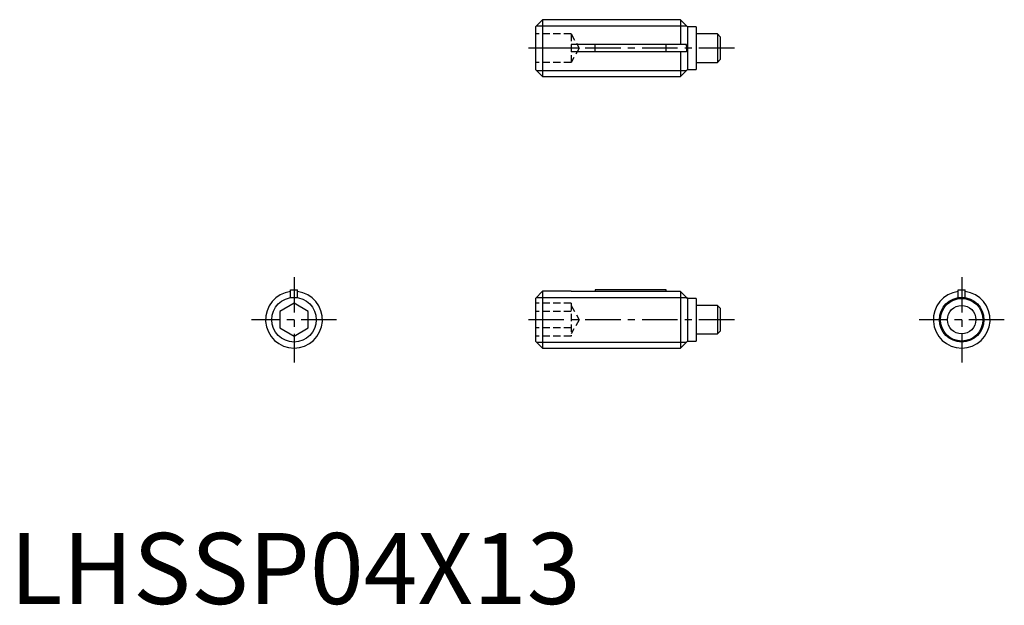
# Model space of a CAD drawing. Extents: x 0.7 to 70, y -0.1 to 41.1.
import ezdxf

# ---------------------------------------------------------------- set-up
doc = ezdxf.new("R2010")
doc.units = 0
doc.header["$LTSCALE"] = 2
doc.header["$MEASUREMENT"] = 0
doc.linetypes.add('CENTER', pattern=[2, 1.25, -0.25, 0.25, -0.25])
doc.linetypes.add('HIDDEN', pattern=[0.375, 0.25, -0.125])
doc.layers.get('0').update_dxf_attribs({"linetype": 'CONTINUOUS'})
for name, color, linetype in [('1', 1, 'CENTER'), ('2', 2, 'HIDDEN'), ('3', 3, 'CONTINUOUS')]:
    doc.layers.add(name, color=color, linetype=linetype)
doc.styles.add('Standard1', font='arial.ttf')

msp = doc.modelspace()

# ---------------------------------------------------------------- linework, layer by layer
for p, q in [((37.5, 41.1), (37, 40.6)), ((47.2, 41.1), (37.5, 41.1)), ((37.5, 41.1), (37.5, 37.1)), ((47.7, 40.6), (47.2, 41.1)), ((47.2, 41.1), (47.2, 39.35)), ((37, 40.6), (37, 37.6)), ((48.3, 40.6), (47.7, 40.6)), ((47.7, 40.6), (47.7, 37.6)), ((48.3, 40.6), (48.3, 37.6)), ((49.8, 40.1), (48.3, 40.1)), ((50, 39.9), (49.8, 40.1)), ((49.8, 40.1), (49.8, 38.1)), ((50, 39.9), (50, 38.3)), ((47.63, 39.35), (39.5, 39.35)), ((39.5, 39.35), (39.5, 38.85)), ((47.63, 38.85), (39.5, 38.85)), ((41.2, 38.85), (41.2, 39.35)), ((46.2, 38.85), (46.2, 39.35)), ((47.2, 38.85), (47.2, 37.1)), ((49.8, 38.1), (50, 38.3)), ((37, 37.6), (37.5, 37.1)), ((47.2, 37.1), (47.7, 37.6)), ((47.7, 37.6), (48.3, 37.6)), ((48.3, 38.1), (49.8, 38.1)), ((37.5, 37.1), (47.2, 37.1)), ((19.75, 21.55), (19.75, 22.1)), ((19.75, 22.1), (20.25, 22.1)), ((19.75, 21.55), (20.25, 21.55)), ((20.25, 21.55), (20.25, 22.1)), ((37.5, 22), (37, 21.5)), ((37, 21.5), (37, 18.5)), ((39.5, 22), (37.5, 22)), ((37.5, 22), (37.5, 18)), ((39.5, 22), (39.5, 21.984)), ((47.2, 21.984), (39.5, 21.984)), ((46.2, 22.1), (41.2, 22.1)), ((41.2, 22.1), (41.2, 21.984)), ((46.2, 21.984), (46.2, 22.1)), ((47.63, 21.55), (47.2, 21.984)), ((47.2, 21.984), (47.2, 18)), ((47.63, 21.55), (47.65, 21.55)), ((47.7, 21.5), (47.65, 21.55)), ((48.3, 21.5), (47.7, 21.5)), ((47.7, 21.5), (47.7, 18.5)), ((48.3, 21.5), (48.3, 18.5)), ((66.75, 21.55), (66.75, 22.1)), ((66.75, 22.1), (67.25, 22.1)), ((66.75, 21.55), (67.25, 21.55)), ((67.25, 21.55), (67.25, 22.1)), ((20, 21.155), (19, 20.577)), ((21, 20.577), (20, 21.155)), ((49.8, 21), (48.3, 21)), ((50, 20.8), (49.8, 21)), ((49.8, 21), (49.8, 19)), ((50, 20.8), (50, 19.2)), ((19, 20.577), (19, 19.423)), ((21, 19.423), (21, 20.577)), ((19, 19.423), (20, 18.845)), ((20, 18.845), (21, 19.423)), ((48.3, 19), (49.8, 19)), ((49.8, 19), (50, 19.2)), ((37, 18.5), (37.5, 18)), ((47.2, 18), (47.7, 18.5)), ((47.7, 18.5), (48.3, 18.5)), ((37.5, 18), (47.2, 18))]:
    msp.add_line(p, q)
msp.add_lwpolyline([(47.63, 38.85), (47.643, 38.958), (47.65, 39.066), (47.648, 39.177), (47.639, 39.288), (47.63, 39.35)])
for radius in [1.5, 1]:
    msp.add_circle((67, 20), radius)
for centre in [(20, 20), (67, 20)]:
    msp.add_arc(centre, 2, 97.18076, 82.81924)
at = {"layer": '1'}
for p, q in [((51, 39.1), (36, 39.1)), ((20, 23), (20, 17)), ((67, 23), (67, 17)), ((23, 20), (17, 20)), ((51, 20), (36, 20)), ((70, 20), (64, 20))]:
    msp.add_line(p, q, dxfattribs=at)
at = {"layer": '2'}
for p, q in [((39.5, 40.1), (37, 40.1)), ((39.5, 40.1), (39.5, 38.1)), ((39.5, 40.1), (40.077, 39.1)), ((39.5, 39.1), (37, 39.1)), ((40.077, 39.1), (39.5, 38.1)), ((39.5, 38.1), (37, 38.1)), ((39.5, 21.155), (37, 21.155)), ((39.5, 21.155), (39.5, 18.845)), ((39.5, 21), (40.077, 20)), ((39.5, 20.577), (37, 20.577)), ((39.5, 19.423), (37, 19.423)), ((40.077, 20), (39.5, 19)), ((39.5, 18.845), (37, 18.845))]:
    msp.add_line(p, q, dxfattribs=at)
at = {"layer": '3'}
for p, q in [((37.071, 40.67), (47.629, 40.67)), ((37.071, 37.529), (47.629, 37.529)), ((37.071, 21.57), (47.61, 21.57)), ((37.071, 18.43), (47.629, 18.43))]:
    msp.add_line(p, q, dxfattribs=at)
for centre in [(20, 20), (67, 20)]:
    msp.add_circle(centre, 1.57, dxfattribs=at)

# ---------------------------------------------------------------- texts
at = {"color": 3, "style": 'Standard1'}
msp.add_text('LHSSP04X13', height=5, dxfattribs=at).set_placement((0, 0))

doc.saveas('drawing.dxf')
